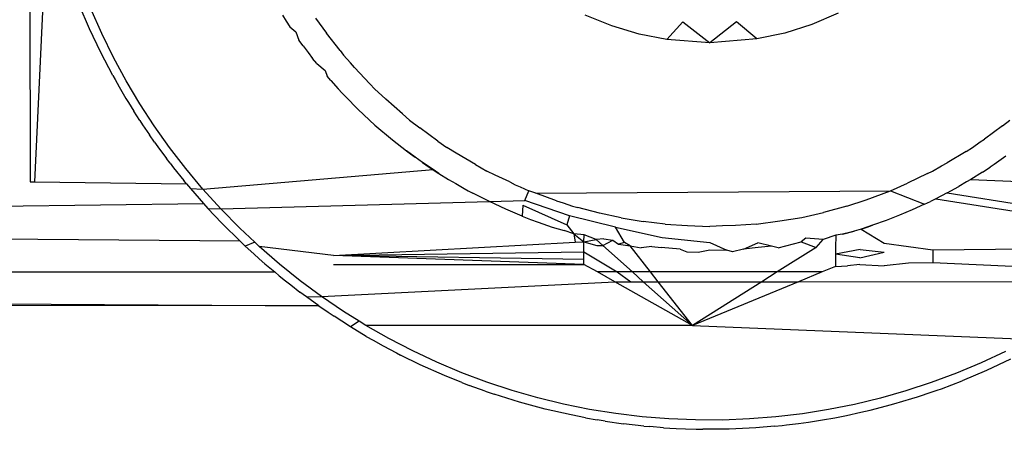
# Model space of a CAD drawing. Extents: x -26 to 48, y -52 to 57.
# Drawn here: x 11 to 11, y -34 to -34 of the extents above; entities that cross this region are included whole.
import ezdxf

# ---------------------------------------------------------------- set-up
doc = ezdxf.new("R2010")
doc.units = 0
doc.header["$MEASUREMENT"] = 0
doc.layers.get('0').update_dxf_attribs({"linetype": 'CONTINUOUS'})

msp = doc.modelspace()

# ---------------------------------------------------------------- linework, layer by layer
for p, q in [((10.63536, -33.56886), (10.6355, -33.64113)), ((10.63957, -33.57611), (10.63653, -33.64113)), ((10.64942, -33.60518), (10.64701, -33.59953)), ((10.6523, -33.60629), (10.64974, -33.60052)), ((10.69469, -33.60195), (10.69556, -33.60337)), ((10.69556, -33.60337), (10.69646, -33.60475)), ((10.70244, -33.6027), (10.705, -33.60619)), ((10.77198, -33.60452), (10.76573, -33.60196)), ((10.82512, -33.6015), (10.81891, -33.60416)), ((10.65206, -33.61073), (10.64942, -33.60518)), ((10.69646, -33.60475), (10.69781, -33.60586)), ((10.77838, -33.60645), (10.77198, -33.60452)), ((10.78491, -33.60773), (10.78865, -33.60352)), ((10.78865, -33.60352), (10.79494, -33.60846)), ((10.80124, -33.60352), (10.79494, -33.60846)), ((10.80603, -33.60757), (10.80124, -33.60352)), ((10.81891, -33.60416), (10.81254, -33.60619)), ((10.65506, -33.61193), (10.6523, -33.60629)), ((10.69781, -33.60586), (10.69856, -33.60782)), ((10.69952, -33.60916), (10.69856, -33.60782)), ((10.7082, -33.61031), (10.705, -33.60619)), ((10.78491, -33.60773), (10.77838, -33.60645)), ((10.79494, -33.60846), (10.78491, -33.60773)), ((10.80603, -33.60757), (10.79494, -33.60846)), ((10.81254, -33.60619), (10.80603, -33.60757)), ((10.69952, -33.60916), (10.70072, -33.61073)), ((10.7082, -33.61031), (10.709, -33.61138)), ((10.6549, -33.61618), (10.65206, -33.61073)), ((10.65803, -33.61742), (10.65506, -33.61193)), ((10.70072, -33.61073), (10.70176, -33.61213)), ((10.70273, -33.61335), (10.70176, -33.61213)), ((10.71064, -33.61316), (10.709, -33.61138)), ((10.70273, -33.61335), (10.70475, -33.61494)), ((10.70475, -33.61494), (10.70515, -33.61628)), ((10.7116, -33.61428), (10.71064, -33.61316)), ((10.71517, -33.61809), (10.7116, -33.61428)), ((10.6549, -33.61618), (10.65541, -33.61709)), ((10.65541, -33.61709), (10.65639, -33.61877)), ((10.70605, -33.61732), (10.70515, -33.61628)), ((10.70605, -33.61732), (10.7078, -33.61925)), ((10.65639, -33.61877), (10.65796, -33.62151)), ((10.66122, -33.62277), (10.65803, -33.61742)), ((10.7078, -33.61925), (10.70873, -33.62028)), ((10.71517, -33.61809), (10.71638, -33.61938)), ((10.71638, -33.61938), (10.71804, -33.62086)), ((10.65796, -33.62151), (10.65854, -33.62248)), ((10.70947, -33.62107), (10.70873, -33.62028)), ((10.70947, -33.62107), (10.71249, -33.62412)), ((10.71804, -33.62086), (10.71892, -33.62172)), ((10.72284, -33.62518), (10.71892, -33.62172)), ((10.65854, -33.62248), (10.65984, -33.62452)), ((10.6646, -33.62799), (10.66122, -33.62277)), ((10.71249, -33.62412), (10.71641, -33.62778)), ((10.66122, -33.62672), (10.65984, -33.62452)), ((10.72284, -33.62518), (10.72449, -33.62663)), ((10.66122, -33.62672), (10.66188, -33.62773)), ((10.66188, -33.62773), (10.66352, -33.63009)), ((10.6682, -33.63307), (10.6646, -33.62799)), ((10.71641, -33.62778), (10.7205, -33.63125)), ((10.72449, -33.62663), (10.72691, -33.62845)), ((10.73113, -33.63153), (10.72691, -33.62845)), ((10.86363, -33.62795), (10.85944, -33.63106)), ((10.86363, -33.62795), (10.8654, -33.62663)), ((10.66468, -33.6318), (10.66352, -33.63009)), ((10.85841, -33.63174), (10.85944, -33.63106)), ((10.66468, -33.6318), (10.66542, -33.63286)), ((10.66542, -33.63286), (10.66752, -33.63565)), ((10.67201, -33.63801), (10.6682, -33.63307)), ((10.7205, -33.63125), (10.72381, -33.63384)), ((10.73113, -33.63153), (10.73327, -33.63305)), ((10.73549, -33.6344), (10.73327, -33.63305)), ((10.8551, -33.63396), (10.85662, -33.63305)), ((10.85662, -33.63305), (10.85841, -33.63174)), ((10.66833, -33.63675), (10.66752, -33.63565)), ((10.72381, -33.63384), (10.72474, -33.63454)), ((10.7258, -33.63529), (10.72381, -33.63384)), ((10.72474, -33.63454), (10.7258, -33.63529)), ((10.72758, -33.63657), (10.7258, -33.63529)), ((10.73998, -33.63707), (10.73549, -33.6344)), ((10.8551, -33.63396), (10.85063, -33.63666)), ((10.8644, -33.63508), (10.86168, -33.637)), ((10.66833, -33.63675), (10.66916, -33.63784)), ((10.66916, -33.63784), (10.67154, -33.64076)), ((10.67602, -33.6428), (10.67201, -33.63801)), ((10.72758, -33.63657), (10.72913, -33.63763)), ((10.73002, -33.6382), (10.72758, -33.63657)), ((10.72913, -33.63763), (10.73142, -33.63913)), ((10.73998, -33.63707), (10.74264, -33.6386)), ((10.84725, -33.6386), (10.84936, -33.63735)), ((10.84936, -33.63735), (10.85063, -33.63666)), ((10.85895, -33.63882), (10.86073, -33.63765)), ((10.86168, -33.637), (10.86073, -33.63765)), ((10.67602, -33.6428), (10.73002, -33.6382)), ((10.73142, -33.63913), (10.73002, -33.6382)), ((10.73142, -33.63913), (10.73365, -33.64052)), ((10.74459, -33.63953), (10.74264, -33.6386)), ((10.74806, -33.64113), (10.74459, -33.63953)), ((10.84604, -33.63916), (10.84134, -33.64143)), ((10.84604, -33.63916), (10.84725, -33.6386)), ((10.85895, -33.63882), (10.85619, -33.64055)), ((10.6355, -33.64113), (10.63653, -33.64113)), ((10.63653, -33.64113), (10.67217, -33.64155)), ((10.67217, -33.64155), (10.67154, -33.64076)), ((10.67217, -33.64155), (10.67309, -33.64267)), ((10.67309, -33.64267), (10.67618, -33.64621)), ((10.67309, -33.64267), (10.67602, -33.6428)), ((10.73365, -33.64052), (10.73534, -33.64152)), ((10.73534, -33.64152), (10.73732, -33.64263)), ((10.73732, -33.64263), (10.7383, -33.6432)), ((10.74806, -33.64113), (10.7493, -33.64177)), ((10.7493, -33.64177), (10.75047, -33.64226)), ((10.75047, -33.64226), (10.75249, -33.6432)), ((10.8374, -33.6432), (10.84134, -33.64143)), ((10.85155, -33.64322), (10.85342, -33.64218)), ((10.85517, -33.64113), (10.85342, -33.64218)), ((10.85619, -33.64055), (10.85517, -33.64113)), ((10.85619, -33.64055), (10.91368, -33.64302)), ((10.68024, -33.64746), (10.67602, -33.6428)), ((10.7383, -33.6432), (10.73933, -33.64375)), ((10.74324, -33.64575), (10.73933, -33.64375)), ((10.75157, -33.64545), (10.75249, -33.6432)), ((10.75412, -33.64379), (10.75249, -33.6432)), ((10.75412, -33.64379), (10.8374, -33.6432)), ((10.75903, -33.64558), (10.75412, -33.64379)), ((10.83164, -33.64531), (10.8374, -33.6432)), ((10.8374, -33.6432), (10.84534, -33.64638)), ((10.84804, -33.64506), (10.84679, -33.64568)), ((10.85064, -33.64371), (10.84804, -33.64506)), ((10.84804, -33.64506), (10.90319, -33.6539)), ((10.85064, -33.64371), (10.85155, -33.64322)), ((10.85064, -33.64371), (10.90502, -33.65218)), ((10.55129, -33.64772), (10.67618, -33.64621)), ((10.67618, -33.64621), (10.6772, -33.64735)), ((10.6772, -33.64735), (10.68038, -33.6507)), ((10.6772, -33.64735), (10.68024, -33.64746)), ((10.68024, -33.64746), (10.74324, -33.64575)), ((10.74324, -33.64575), (10.75157, -33.64545)), ((10.74712, -33.64755), (10.74324, -33.64575)), ((10.75112, -33.64655), (10.75098, -33.64918)), ((10.75112, -33.64655), (10.76144, -33.65119)), ((10.76207, -33.6491), (10.75157, -33.64545)), ((10.75903, -33.64558), (10.76057, -33.64606)), ((10.76057, -33.64606), (10.76275, -33.64684)), ((10.76275, -33.64684), (10.76401, -33.64714)), ((10.76907, -33.64846), (10.76401, -33.64714)), ((10.82714, -33.64684), (10.82163, -33.64827)), ((10.82714, -33.64684), (10.83164, -33.64531)), ((10.84534, -33.64638), (10.84249, -33.64768)), ((10.84534, -33.64638), (10.84679, -33.64568)), ((10.68466, -33.65198), (10.68024, -33.64746)), ((10.75098, -33.64918), (10.74712, -33.64755)), ((10.75098, -33.64918), (10.75291, -33.64994)), ((10.76207, -33.6491), (10.76144, -33.65119)), ((10.77285, -33.65178), (10.76207, -33.6491)), ((10.77417, -33.64955), (10.76907, -33.64846)), ((10.77417, -33.64955), (10.77933, -33.6504)), ((10.81138, -33.65028), (10.81658, -33.64945)), ((10.81658, -33.64945), (10.82163, -33.64827)), ((10.83949, -33.64895), (10.83633, -33.65018)), ((10.84249, -33.64768), (10.83949, -33.64895)), ((10.68038, -33.6507), (10.68149, -33.65186)), ((10.68149, -33.65186), (10.6839, -33.6542)), ((10.68819, -33.6553), (10.68466, -33.65198)), ((10.75291, -33.64994), (10.75466, -33.65058)), ((10.75466, -33.65058), (10.75797, -33.65173)), ((10.75797, -33.65173), (10.76081, -33.65253)), ((10.76144, -33.65119), (10.7631, -33.65329)), ((10.77285, -33.65178), (10.78377, -33.6542)), ((10.77496, -33.65538), (10.77285, -33.65178)), ((10.78451, -33.65101), (10.77933, -33.6504)), ((10.78451, -33.65101), (10.78972, -33.65138)), ((10.78972, -33.65138), (10.79494, -33.65156)), ((10.79797, -33.65146), (10.79494, -33.65156)), ((10.80099, -33.65134), (10.79797, -33.65146)), ((10.80581, -33.65103), (10.80099, -33.65134)), ((10.80581, -33.65103), (10.81138, -33.65028)), ((10.83317, -33.65131), (10.83052, -33.65218)), ((10.83052, -33.65218), (10.83188, -33.65174)), ((10.83188, -33.65174), (10.83317, -33.65131)), ((10.83633, -33.65018), (10.83317, -33.65131)), ((10.68474, -33.65503), (10.55129, -33.65402)), ((10.6839, -33.6542), (10.68474, -33.65503)), ((10.7631, -33.65329), (10.76081, -33.65253)), ((10.76547, -33.65356), (10.7631, -33.65329)), ((10.7631, -33.65329), (10.76542, -33.65518)), ((10.7631, -33.65329), (10.76341, -33.65529)), ((10.76542, -33.65518), (10.76547, -33.65356)), ((10.7683, -33.65462), (10.76547, -33.65356)), ((10.78377, -33.6542), (10.79494, -33.65536)), ((10.82452, -33.65362), (10.82155, -33.65463)), ((10.82452, -33.65362), (10.82448, -33.65658)), ((10.82611, -33.65337), (10.82452, -33.65362)), ((10.82611, -33.65337), (10.82883, -33.6527)), ((10.82772, -33.653), (10.82611, -33.65337)), ((10.82883, -33.6527), (10.82772, -33.653)), ((10.83052, -33.65218), (10.82883, -33.6527)), ((10.83052, -33.65218), (10.83592, -33.65553)), ((10.68474, -33.65503), (10.68596, -33.6562)), ((10.68819, -33.6553), (10.68596, -33.6562)), ((10.68596, -33.6562), (10.68799, -33.65802)), ((10.68925, -33.65631), (10.68819, -33.6553)), ((10.69397, -33.66043), (10.68925, -33.65631)), ((10.70667, -33.65836), (10.68925, -33.65631)), ((10.70667, -33.65836), (10.76341, -33.65529)), ((10.76341, -33.65529), (10.76542, -33.65518)), ((10.76542, -33.65518), (10.7683, -33.65462)), ((10.76542, -33.65755), (10.76542, -33.65518)), ((10.76542, -33.65518), (10.76845, -33.65606)), ((10.77013, -33.65452), (10.7683, -33.65462)), ((10.7683, -33.65462), (10.76987, -33.65607)), ((10.76845, -33.65606), (10.76987, -33.65607)), ((10.76987, -33.65607), (10.77225, -33.65483)), ((10.76987, -33.65607), (10.77681, -33.66226)), ((10.77013, -33.65452), (10.77225, -33.65483)), ((10.77225, -33.65483), (10.77356, -33.65571)), ((10.77496, -33.65538), (10.77356, -33.65571)), ((10.77356, -33.65571), (10.77626, -33.65613)), ((10.77626, -33.65613), (10.77496, -33.65538)), ((10.77626, -33.65613), (10.77885, -33.65656)), ((10.78106, -33.66226), (10.77626, -33.65613)), ((10.78136, -33.65628), (10.77885, -33.65656)), ((10.78136, -33.65628), (10.78355, -33.65649)), ((10.78802, -33.65694), (10.78355, -33.65649)), ((10.79494, -33.65536), (10.799, -33.65716)), ((10.80286, -33.65689), (10.80624, -33.65544)), ((10.80635, -33.65649), (10.80286, -33.65689)), ((10.80942, -33.6562), (10.80624, -33.65544)), ((10.80942, -33.6562), (10.80635, -33.65649)), ((10.811, -33.65657), (10.80942, -33.6562)), ((10.81989, -33.65654), (10.81081, -33.66226)), ((10.811, -33.65657), (10.81643, -33.65515)), ((10.81754, -33.65434), (10.81643, -33.65515)), ((10.81643, -33.65515), (10.81989, -33.65654)), ((10.82155, -33.65463), (10.81754, -33.65434)), ((10.81989, -33.65654), (10.82155, -33.65463)), ((10.82448, -33.65658), (10.82448, -33.65811)), ((10.83592, -33.65553), (10.84732, -33.6571)), ((10.84732, -33.6571), (10.90043, -33.6565)), ((10.68799, -33.65802), (10.68926, -33.65919)), ((10.70667, -33.65836), (10.76542, -33.65755)), ((10.76543, -33.65933), (10.70667, -33.65836)), ((10.76544, -33.66049), (10.70667, -33.65836)), ((10.76543, -33.65933), (10.76542, -33.65755)), ((10.76542, -33.65755), (10.77321, -33.66226)), ((10.78802, -33.65694), (10.78954, -33.65754)), ((10.78954, -33.65754), (10.79224, -33.65764)), ((10.79224, -33.65764), (10.79494, -33.65705)), ((10.79494, -33.65705), (10.799, -33.65716)), ((10.80031, -33.65755), (10.799, -33.65716)), ((10.80286, -33.65689), (10.80031, -33.65755)), ((10.82448, -33.65811), (10.82443, -33.66099)), ((10.83022, -33.65697), (10.82448, -33.65811)), ((10.83021, -33.65895), (10.82448, -33.65811)), ((10.83021, -33.65895), (10.83592, -33.65761)), ((10.83022, -33.65697), (10.83592, -33.65761)), ((10.84732, -33.6571), (10.84731, -33.65895)), ((10.68926, -33.65919), (10.69059, -33.66036)), ((10.69059, -33.66036), (10.69287, -33.66226)), ((10.69884, -33.66434), (10.69397, -33.66043)), ((10.70669, -33.6605), (10.76544, -33.66049)), ((10.76544, -33.66049), (10.76543, -33.65933)), ((10.76859, -33.66226), (10.76544, -33.66049)), ((10.82443, -33.66099), (10.82134, -33.66226)), ((10.82443, -33.66099), (10.8273, -33.66085)), ((10.83016, -33.66047), (10.8273, -33.66085)), ((10.83016, -33.66047), (10.83585, -33.66085)), ((10.84158, -33.66017), (10.83585, -33.66085)), ((10.84728, -33.66011), (10.84158, -33.66017)), ((10.84731, -33.65895), (10.84728, -33.66011)), ((10.89363, -33.66226), (10.84728, -33.66011)), ((10.55129, -33.66226), (10.69287, -33.66226)), ((10.69394, -33.66318), (10.69287, -33.66226)), ((10.69394, -33.66318), (10.69539, -33.66434)), ((10.77265, -33.66455), (10.76859, -33.66226)), ((10.77321, -33.66226), (10.76859, -33.66226)), ((10.77321, -33.66226), (10.77643, -33.66455)), ((10.77681, -33.66226), (10.77321, -33.66226)), ((10.77681, -33.66226), (10.77937, -33.66455)), ((10.78106, -33.66226), (10.77681, -33.66226)), ((10.78284, -33.66455), (10.78106, -33.66226)), ((10.81081, -33.66226), (10.78106, -33.66226)), ((10.81081, -33.66226), (10.80719, -33.66455)), ((10.82134, -33.66226), (10.81081, -33.66226)), ((10.82134, -33.66226), (10.81581, -33.66455)), ((10.69539, -33.66434), (10.69663, -33.66529)), ((10.69663, -33.66529), (10.69878, -33.66697)), ((10.70384, -33.66805), (10.69884, -33.66434)), ((10.70384, -33.66805), (10.77265, -33.66455)), ((10.79088, -33.67483), (10.77265, -33.66455)), ((10.77265, -33.66455), (10.77643, -33.66455)), ((10.77643, -33.66455), (10.77937, -33.66455)), ((10.77937, -33.66455), (10.79088, -33.67483)), ((10.77937, -33.66455), (10.78284, -33.66455)), ((10.79088, -33.67483), (10.78284, -33.66455)), ((10.78284, -33.66455), (10.80719, -33.66455)), ((10.80719, -33.66455), (10.79088, -33.67483)), ((10.81581, -33.66455), (10.79088, -33.67483)), ((10.80719, -33.66455), (10.81581, -33.66455)), ((10.81581, -33.66455), (10.89082, -33.66451)), ((10.70323, -33.67021), (8.50991, -33.66697)), ((10.17497, -33.66697), (10.70323, -33.67021)), ((10.70033, -33.66812), (10.69878, -33.66697)), ((10.70033, -33.66812), (10.70384, -33.66805)), ((10.70323, -33.67021), (10.70033, -33.66812)), ((10.70899, -33.67154), (10.70384, -33.66805)), ((10.70323, -33.67021), (10.70542, -33.67171)), ((10.70542, -33.67171), (10.70681, -33.67266)), ((10.7086, -33.67378), (10.70681, -33.67266)), ((10.71267, -33.67383), (10.70899, -33.67154)), ((10.71064, -33.67511), (10.7086, -33.67378)), ((10.71267, -33.67383), (10.71064, -33.67511)), ((10.71437, -33.67737), (10.71064, -33.67511)), ((10.71427, -33.67483), (10.71267, -33.67383)), ((10.71969, -33.67791), (10.71427, -33.67483)), ((10.79088, -33.67483), (10.71427, -33.67483)), ((10.79088, -33.67483), (10.86994, -33.67805)), ((10.71437, -33.67737), (10.71599, -33.67829)), ((10.71599, -33.67829), (10.71834, -33.67961)), ((10.71834, -33.67961), (10.72146, -33.68127)), ((10.72525, -33.68079), (10.71969, -33.67791)), ((10.72146, -33.68127), (10.72243, -33.68177)), ((10.72704, -33.68403), (10.72243, -33.68177)), ((10.73095, -33.68345), (10.72525, -33.68079)), ((10.86438, -33.68092), (10.85868, -33.68357)), ((10.73273, -33.68657), (10.72704, -33.68403)), ((10.73678, -33.6859), (10.73095, -33.68345)), ((10.85868, -33.68357), (10.85284, -33.68601)), ((10.86552, -33.68274), (10.85989, -33.68539)), ((10.73675, -33.68822), (10.73273, -33.68657)), ((10.74268, -33.68812), (10.73678, -33.6859)), ((10.85284, -33.68601), (10.84694, -33.68821)), ((10.85989, -33.68539), (10.85415, -33.68781)), ((10.73675, -33.68822), (10.73851, -33.68888)), ((10.74224, -33.69025), (10.73851, -33.68888)), ((10.74862, -33.69009), (10.74268, -33.68812)), ((10.84694, -33.68821), (10.84099, -33.69017)), ((10.8493, -33.68966), (10.85415, -33.68781)), ((10.74224, -33.69025), (10.74438, -33.69097)), ((10.75032, -33.69282), (10.74438, -33.69097)), ((10.75462, -33.69181), (10.74862, -33.69009)), ((10.84099, -33.69017), (10.83499, -33.69189)), ((10.84371, -33.69157), (10.84718, -33.69038)), ((10.84718, -33.69038), (10.84832, -33.69)), ((10.84832, -33.69), (10.8493, -33.68966)), ((10.75634, -33.69445), (10.75032, -33.69282)), ((10.76067, -33.69329), (10.75462, -33.69181)), ((10.76677, -33.69452), (10.76067, -33.69329)), ((10.82894, -33.69335), (10.82284, -33.69458)), ((10.83499, -33.69189), (10.82894, -33.69335)), ((10.83643, -33.6937), (10.83814, -33.69324)), ((10.83814, -33.69324), (10.84241, -33.69197)), ((10.84241, -33.69197), (10.84371, -33.69157)), ((10.76241, -33.69583), (10.75634, -33.69445)), ((10.76583, -33.69652), (10.76241, -33.69583)), ((10.77291, -33.69551), (10.76677, -33.69452)), ((10.77911, -33.69625), (10.77291, -33.69551)), ((10.81669, -33.69555), (10.8105, -33.69629)), ((10.82284, -33.69458), (10.81669, -33.69555)), ((10.82701, -33.69594), (10.83039, -33.6952)), ((10.83039, -33.6952), (10.83259, -33.69469)), ((10.83259, -33.69469), (10.83643, -33.6937)), ((10.76583, -33.69652), (10.76853, -33.69698)), ((10.77038, -33.6973), (10.76853, -33.69698)), ((10.77038, -33.6973), (10.77469, -33.6979)), ((10.77951, -33.69845), (10.77469, -33.6979)), ((10.78535, -33.69675), (10.77911, -33.69625)), ((10.79164, -33.697), (10.78535, -33.69675)), ((10.79796, -33.69701), (10.79164, -33.697)), ((10.80425, -33.69677), (10.79796, -33.69701)), ((10.8105, -33.69629), (10.80425, -33.69677)), ((10.81197, -33.69828), (10.81296, -33.69815)), ((10.81296, -33.69815), (10.81578, -33.69783)), ((10.81578, -33.69783), (10.81814, -33.69749)), ((10.81814, -33.69749), (10.82141, -33.69699)), ((10.82141, -33.69699), (10.82429, -33.69646)), ((10.82429, -33.69646), (10.82701, -33.69594)), ((10.77951, -33.69845), (10.78088, -33.69857)), ((10.78411, -33.69883), (10.78088, -33.69857)), ((10.78411, -33.69883), (10.78709, -33.699)), ((10.78709, -33.699), (10.78923, -33.69909)), ((10.78923, -33.69909), (10.79173, -33.69914)), ((10.79173, -33.69914), (10.79332, -33.69918)), ((10.79494, -33.69919), (10.79332, -33.69918)), ((10.79768, -33.69917), (10.79494, -33.69919)), ((10.79954, -33.69913), (10.79768, -33.69917)), ((10.80576, -33.69882), (10.79954, -33.69913)), ((10.81013, -33.69847), (10.80576, -33.69882)), ((10.81013, -33.69847), (10.81197, -33.69828))]:
    msp.add_line(p, q)

doc.saveas('drawing.dxf')
